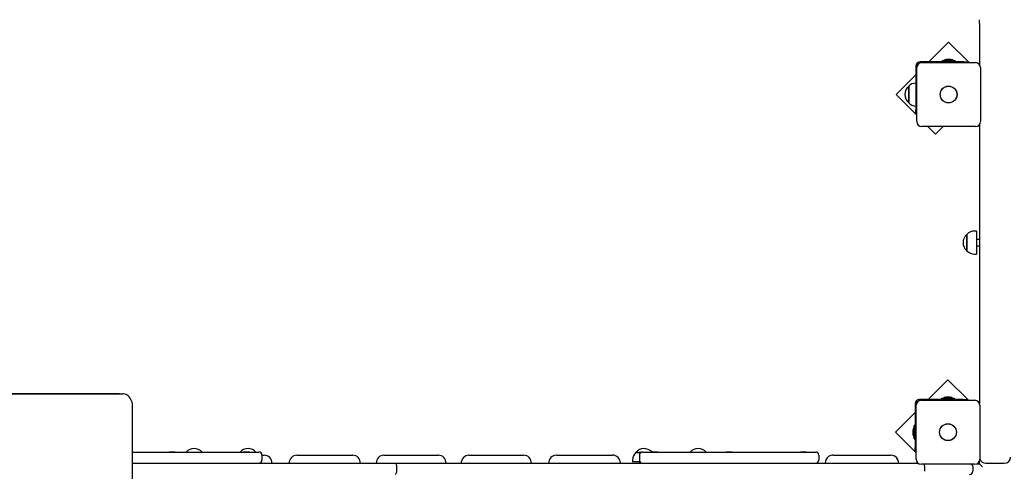
# Model space of a CAD drawing. Units: millimetres. Extents: x 5.3 to 23.9, y 6.5 to 18.8.
# Drawn here: x 15.9 to 17.5, y 11.8 to 12.5 of the extents above; entities that cross this region are included whole.
import ezdxf

# ---------------------------------------------------------------- set-up
doc = ezdxf.new("R2010")
doc.units = ezdxf.units.MM
doc.header["$LTSCALE"] = 130
doc.header["$PDSIZE"] = -1
doc.linetypes.add('SLD-Сплошная', pattern=[0])
doc.styles.get("Standard").update_dxf_attribs({"font": 'isocpeui.ttf'})
doc.dimstyles.new('ISO-25', dxfattribs={"dimtxt": 2.5, "dimasz": 2.5, "dimexe": 1.25, "dimexo": 0.625, "dimtad": 1, "dimtxsty": 'Standard', "dimcen": 2.5, "dimadec": 0, "dimazin": 0, "dimtfac": 1, "dimtmove": 0, "dimatfit": 3, "dimfxl": 1, "dimarcsym": 0})

# ---------------------------------------------------------------- blocks, each defined once
blk = doc.blocks.new('_D_25')
at = {"color": 0, "lineweight": -2, "transparency": 16777216}
for p, q in [((7.5094, 13.8742), (7.5094, 6.4784)), ((22.2062, 11.2262), (22.2062, 6.4784)), ((7.8994, 6.6084), (21.8162, 6.6084))]:
    blk.add_line(p, q, dxfattribs=at)
at = {"color": 0, "transparency": 16777216}
for points in [[(7.8994, 6.6734), (7.8994, 6.5434), (7.5094, 6.6084)], [(21.8162, 6.6734), (21.8162, 6.5434), (22.2062, 6.6084)]]:
    blk.add_solid(points, dxfattribs=at)
at = {"layer": 'Defpoints', "color": 0, "transparency": 16777216}
for p in [(7.5094, 13.8742), (22.2062, 11.2262), (22.2062, 6.6084)]:
    blk.add_point(p, dxfattribs=at)
at = {"color": 0, "transparency": 16777216, "insert": (14.8578, 7.1764), "char_height": 0.39, "attachment_point": 2}
blk.add_mtext('14,70м', dxfattribs=at)
blk = doc.blocks.new('*D30')
at = {"color": 0, "lineweight": -2, "transparency": 16777216}
for p, q in [((9.0094, 14.4952), (9.0094, 18.3486)), ((20.2062, 11.7452), (20.2062, 18.3486)), ((9.3994, 18.2186), (19.8162, 18.2186))]:
    blk.add_line(p, q, dxfattribs=at)
at = {"color": 0, "transparency": 16777216}
for points in [[(9.3994, 18.2836), (9.3994, 18.1536), (9.0094, 18.2186)], [(19.8162, 18.2836), (19.8162, 18.1536), (20.2062, 18.2186)]]:
    blk.add_solid(points, dxfattribs=at)
at = {"layer": 'Defpoints', "color": 0, "transparency": 16777216}
for p in [(20.2062, 18.2186), (9.0094, 14.4952), (20.2062, 11.7452)]:
    blk.add_point(p, dxfattribs=at)
at = {"color": 0, "transparency": 16777216, "insert": (14.6078, 18.5526), "char_height": 0.39, "attachment_point": 5}
blk.add_mtext('11,20м', dxfattribs=at)
blk = doc.blocks.new('*D31')
at = {"color": 0, "lineweight": -2, "transparency": 16777216}
for p, q in [((10.7812, 15.9593), (23.8994, 15.9593)), ((23.7694, 10.317), (23.7694, 15.5693)), ((12.688, 9.927), (23.8994, 9.927))]:
    blk.add_line(p, q, dxfattribs=at)
at = {"color": 0, "transparency": 16777216}
for points in [[(23.7044, 15.5693), (23.8344, 15.5693), (23.7694, 15.9593)], [(23.7044, 10.317), (23.8344, 10.317), (23.7694, 9.927)]]:
    blk.add_solid(points, dxfattribs=at)
at = {"layer": 'Defpoints', "color": 0, "transparency": 16777216}
for p in [(10.7812, 15.9593), (23.7694, 15.9593), (12.688, 9.927)]:
    blk.add_point(p, dxfattribs=at)
at = {"color": 0, "transparency": 16777216, "insert": (23.4354, 12.9431), "char_height": 0.39, "attachment_point": 5, "rotation": 90}
blk.add_mtext('6,03м', dxfattribs=at)

msp = doc.modelspace()

# ---------------------------------------------------------------- linework, layer by layer
at = {"color": 7, "linetype": 'SLD-Сплошная', "lineweight": 25}
for p, q in [((17.4242, 12.4827), (17.4242, 12.489)), ((17.4242, 12.4827), (17.4242, 12.4163)), ((17.3742, 12.453), (17.3424, 12.4212)), ((17.4076, 12.4197), (17.3742, 12.453)), ((17.3212, 12.4142), (17.3212, 12.3435)), ((17.3227, 12.3247), (17.3227, 12.4117)), ((17.3989, 12.4212), (17.3282, 12.4212)), ((17.3307, 12.4197), (17.4177, 12.4197)), ((17.3636, 12.423), (17.3636, 12.4212)), ((17.3636, 12.423), (17.372, 12.423)), ((17.3777, 12.4248), (17.3707, 12.4248)), ((17.372, 12.423), (17.3849, 12.423)), ((17.3849, 12.4212), (17.3849, 12.423)), ((17.3989, 12.4212), (17.4039, 12.4212)), ((17.4039, 12.4212), (17.4039, 12.4197)), ((17.4257, 12.4117), (17.4257, 12.3247)), ((17.3212, 12.3999), (17.2894, 12.3681)), ((17.3097, 12.3798), (17.3097, 12.3815)), ((17.3097, 12.3815), (17.3097, 12.3548)), ((17.3097, 12.3548), (17.3097, 12.3798)), ((17.2894, 12.3681), (17.3227, 12.3348)), ((17.3212, 12.3385), (17.3212, 12.3435)), ((17.3227, 12.3385), (17.3212, 12.3385)), ((17.4177, 12.3167), (17.3307, 12.3167)), ((17.3409, 12.3167), (17.353, 12.3045)), ((17.353, 12.3045), (17.3652, 12.3167)), ((17.4242, 12.32), (17.4242, 11.8694)), ((17.4037, 12.1196), (17.4037, 12.1425)), ((17.4037, 12.1425), (17.4037, 12.1403)), ((17.4037, 12.1403), (17.4037, 12.1158)), ((17.4192, 12.1478), (17.4162, 12.1478)), ((17.4192, 12.1478), (17.4192, 12.1447)), ((17.4192, 12.1447), (17.4192, 12.1106)), ((17.4242, 12.1342), (17.4192, 12.1342)), ((17.4192, 12.1242), (17.4242, 12.1242)), ((17.4037, 12.1158), (17.4037, 12.1196)), ((17.4162, 12.1106), (17.4192, 12.1106)), ((17.3732, 11.908), (17.3414, 11.8762)), ((17.4066, 11.8747), (17.3732, 11.908)), ((15.4616, 11.8852), (16.0399, 11.8852)), ((16.0342, 11.8852), (15.4616, 11.8852)), ((16.0342, 11.8852), (16.0399, 11.8852)), ((17.3979, 11.8762), (17.3272, 11.8762)), ((17.3297, 11.8747), (17.4167, 11.8747)), ((17.3626, 11.878), (17.3626, 11.8762)), ((17.3626, 11.878), (17.3839, 11.878)), ((17.3732, 11.8798), (17.3697, 11.8798)), ((17.3767, 11.8798), (17.3732, 11.8798)), ((17.3839, 11.8762), (17.3839, 11.878)), ((17.3979, 11.8762), (17.4029, 11.8762)), ((17.4029, 11.8762), (17.4029, 11.8747)), ((16.0555, 11.5102), (16.0555, 11.8652)), ((17.3202, 11.8549), (17.2884, 11.8231)), ((17.3202, 11.8692), (17.3202, 11.7985)), ((17.3217, 11.7797), (17.3217, 11.8667)), ((17.4247, 11.8667), (17.4247, 11.7797)), ((17.2884, 11.8231), (17.3217, 11.7898)), ((17.3166, 11.8267), (17.3166, 11.8232)), ((17.3166, 11.8232), (17.3166, 11.8197)), ((17.3202, 11.8338), (17.3184, 11.8338)), ((17.3184, 11.8125), (17.3184, 11.8338)), ((17.3184, 11.8125), (17.3202, 11.8125)), ((16.0555, 11.7912), (16.2246, 11.7912)), ((16.1148, 11.7918), (16.1148, 11.7912)), ((16.1148, 11.7918), (16.1193, 11.7918)), ((16.1193, 11.7918), (16.1244, 11.7918)), ((16.1244, 11.7912), (16.1244, 11.7918)), ((16.2246, 11.7912), (16.2596, 11.7912)), ((16.2348, 11.7918), (16.2348, 11.7912)), ((16.2348, 11.7918), (16.24, 11.7918)), ((16.24, 11.7918), (16.2444, 11.7918)), ((16.2444, 11.7912), (16.2444, 11.7918)), ((16.8688, 11.7907), (16.869, 11.7907)), ((16.8773, 11.7907), (16.8688, 11.7907)), ((16.869, 11.7907), (16.8773, 11.7907)), ((16.8795, 11.7912), (16.9145, 11.7912)), ((16.8947, 11.7918), (16.8947, 11.7912)), ((16.8947, 11.7918), (16.9009, 11.7918)), ((16.9009, 11.7918), (16.9043, 11.7918)), ((16.9043, 11.7912), (16.9043, 11.7918)), ((16.9145, 11.7912), (17.1245, 11.7912)), ((17.0147, 11.7918), (17.0147, 11.7912)), ((17.0147, 11.7918), (17.0191, 11.7918)), ((17.0191, 11.7918), (17.0243, 11.7918)), ((17.0243, 11.7912), (17.0243, 11.7918)), ((17.1245, 11.7912), (17.1595, 11.7912)), ((17.1347, 11.7918), (17.1347, 11.7912)), ((17.1347, 11.7918), (17.1399, 11.7918)), ((17.1399, 11.7918), (17.1443, 11.7918)), ((17.1443, 11.7912), (17.1443, 11.7918)), ((17.3202, 11.7935), (17.3202, 11.7985)), ((17.3217, 11.7935), (17.3202, 11.7935)), ((16.2646, 11.7862), (16.2681, 11.7862)), ((16.2646, 11.7862), (16.2646, 11.7782)), ((16.3211, 11.7862), (16.3249, 11.7862)), ((16.3249, 11.7862), (16.4113, 11.7862)), ((16.4617, 11.7862), (16.4663, 11.7862)), ((16.4663, 11.7862), (16.5497, 11.7862)), ((16.5989, 11.7862), (16.6033, 11.7862)), ((16.6033, 11.7862), (16.6876, 11.7862)), ((16.7405, 11.7862), (16.744, 11.7862)), ((16.744, 11.7862), (16.8312, 11.7862)), ((16.8635, 11.7782), (16.8635, 11.7752)), ((16.8739, 11.7752), (16.8635, 11.7752)), ((16.8745, 11.7862), (16.8745, 11.7782)), ((17.1645, 11.7862), (17.1645, 11.7782)), ((17.1878, 11.7862), (17.1887, 11.7862)), ((17.1887, 11.7862), (17.2804, 11.7862)), ((17.4242, 11.7722), (17.4242, 11.7769)), ((16.0555, 11.7732), (16.4797, 11.7732)), ((16.4797, 11.7732), (17.325, 11.7732)), ((16.482, 11.7682), (16.482, 11.7602)), ((17.4167, 11.7717), (17.3297, 11.7717)), ((17.3352, 11.7682), (17.3352, 11.7602)), ((17.4132, 11.7682), (17.4132, 11.7602)), ((17.4195, 11.7722), (17.4242, 11.7722)), ((17.4292, 11.7672), (17.4242, 11.7722)), ((17.4342, 11.7732), (17.4642, 11.7732))]:
    msp.add_line(p, q, dxfattribs=at)
at = {"color": 7, "linetype": 'SLD-Сплошная', "lineweight": 25, "flags": 128}
for points in [[(16.0555, 11.8652), (16.0554, 11.8666), (16.0552, 11.8691), (16.0547, 11.8715), (16.0539, 11.8739), (16.0529, 11.8762), (16.0517, 11.8782), (16.0503, 11.8801), (16.0487, 11.8817), (16.0469, 11.8831), (16.045, 11.8841), (16.043, 11.8848), (16.041, 11.8851), (16.0399, 11.8852)], [(16.4797, 11.7732), (16.4798, 11.7732), (16.4802, 11.773), (16.4809, 11.7724), (16.4815, 11.7713), (16.4819, 11.7698), (16.482, 11.7682)], [(16.482, 11.7602), (16.4819, 11.7585), (16.4815, 11.757), (16.4809, 11.7559), (16.4802, 11.7553), (16.4798, 11.7552), (16.4797, 11.7552)]]:
    msp.add_lwpolyline(points, dxfattribs=at)
at = {"color": 7, "linetype": 'SLD-Сплошная', "lineweight": 25}
for centre, radius in [((17.3742, 12.3682), 0.0136), ((17.3742, 12.3682), 0.0135), ((17.3732, 11.8232), 0.0137), ((17.3732, 11.8232), 0.0135)]:
    msp.add_circle(centre, radius, dxfattribs=at)
for centre, radius, start, end in [((17.3282, 12.4142), 0.007, 90, 180), ((17.3307, 12.4117), 0.008, 90, 180), ((17.3707, 12.4199), 0.00481, 90, 141.282), ((17.3777, 12.4199), 0.00481, 38.718, 90), ((17.4177, 12.4117), 0.008, 0, 90), ((17.321, 12.3682), 0.0175, 130.3062, 229.6938), ((17.3222, 12.3693), 0.0175, 93.1914, 135.5648), ((17.3222, 12.3671), 0.0175, 224.4352, 266.8086), ((17.3307, 12.3247), 0.008, 180, 270), ((17.4177, 12.3247), 0.008, 270, 0), ((17.415, 12.1292), 0.0175, 130.3062, 229.6938), ((17.4162, 12.1303), 0.0175, 90, 135.5648), ((17.4162, 12.1281), 0.0175, 224.4352, 270), ((17.3272, 11.8692), 0.007, 90, 180), ((17.3297, 11.8667), 0.008, 90, 180), ((17.3697, 11.8749), 0.00481, 90, 141.282), ((17.3767, 11.8749), 0.00481, 38.718, 90), ((17.4167, 11.8667), 0.008, 0, 90), ((17.3214, 11.8267), 0.00481, 128.718, 180), ((17.3214, 11.8197), 0.00481, 180, 231.282), ((16.1549, 11.7793), 0.0175, 42.4879, 137.5121), ((16.2421, 11.7793), 0.0175, 42.4879, 137.5121), ((16.2596, 11.7862), 0.005, 0, 90), ((16.881, 11.7782), 0.0175, 134.4352, 180), ((16.8821, 11.7793), 0.0175, 44.1694, 139.6938), ((16.8795, 11.7862), 0.005, 90, 180), ((16.9695, 11.7793), 0.0175, 42.4879, 137.5121), ((17.1595, 11.7862), 0.005, 0, 90), ((16.2596, 11.7782), 0.005, 270, 0), ((16.268, 11.7733), 0.0128, 359.3135, 89.4697), ((16.3214, 11.7734), 0.0128, 91.2347, 180.9357), ((16.4111, 11.7734), 0.0127, 358.7763, 89.0533), ((16.4621, 11.7735), 0.0127, 91.9457, 181.4604), ((16.5494, 11.7736), 0.0126, 358.0812, 88.5126), ((16.5993, 11.7734), 0.0127, 91.72, 181.2949), ((16.6873, 11.7735), 0.0126, 358.3011, 88.6839), ((16.7408, 11.7733), 0.0128, 91.0828, 180.8222), ((16.831, 11.7734), 0.0128, 358.9258, 89.1692), ((16.8864, 11.7732), 0.0126, 159.5173, 180.2575), ((16.8795, 11.7782), 0.005, 180, 270), ((17.1595, 11.7782), 0.005, 270, 0), ((17.1877, 11.7732), 0.0129, 125.1179, 180.1879), ((17.1876, 11.7741), 0.0121, 88.9409, 127.0915), ((17.2804, 11.7732), 0.013, 27.882, 89.9527), ((17.2814, 11.7733), 0.012, 359.1878, 29.4174), ((17.3297, 11.7797), 0.008, 180, 270), ((17.4167, 11.7797), 0.008, 270, 0), ((17.4342, 11.7832), 0.01, 198.1949, 270), ((17.4642, 11.7832), 0.01, 270, 0), ((17.0468, 11.7687), 0.2885, 359.9009, 0.5961), ((17.4082, 11.7602), 0.005, 270, 0), ((17.4082, 11.7682), 0.005, 0, 44.427)]:
    msp.add_arc(centre, radius, start, end, dxfattribs=at)

# ---------------------------------------------------------------- dimensions: what is measured, and where the dimension line sits
dim = msp.add_linear_dim(base=(20.2062, 18.2186), p1=(9.0094, 14.4952), p2=(20.2062, 11.7452), dimstyle='ISO-25', override={"dimtxt": 0.39, "dimasz": 0.39, "dimexe": 0.13, "dimexo": 0, "dimgap": 0.1, "dimzin": 1, "dimpost": 'м', "dimtdec": 3, "dimtzin": 1})
dim.commit()
dim.dimension.update_dxf_attribs({"geometry": '*D30', "text_midpoint": (14.6078, 18.5526)})
dim = msp.add_linear_dim(base=(23.7694, 15.9593), p1=(12.688, 9.927), p2=(10.7812, 15.9593), angle=90, dimstyle='ISO-25', override={"dimtxt": 0.39, "dimasz": 0.39, "dimexe": 0.13, "dimexo": 0, "dimgap": 0.1, "dimzin": 1, "dimpost": 'м', "dimtdec": 3, "dimtzin": 1})
dim.commit()
dim.dimension.update_dxf_attribs({"geometry": '*D31', "text_midpoint": (23.4354, 12.9431)})
at = {"color": 251, "true_color": 0x636466}
dim = msp.add_linear_dim(base=(22.2062, 6.6084), p1=(7.5094, 13.8742), p2=(22.2062, 11.2262), angle=0, dimstyle='ISO-25', override={"dimtxt": 0.39, "dimasz": 0.39, "dimexe": 0.13, "dimexo": 0, "dimgap": 0.1, "dimzin": 1, "dimpost": 'м', "dimtdec": 3, "dimtzin": 1}, dxfattribs=at)
dim.commit()
dim.dimension.update_dxf_attribs({"geometry": '_D_25', "text_midpoint": (14.8578, 6.6084), "dimtype": 160})

doc.saveas('drawing.dxf')
